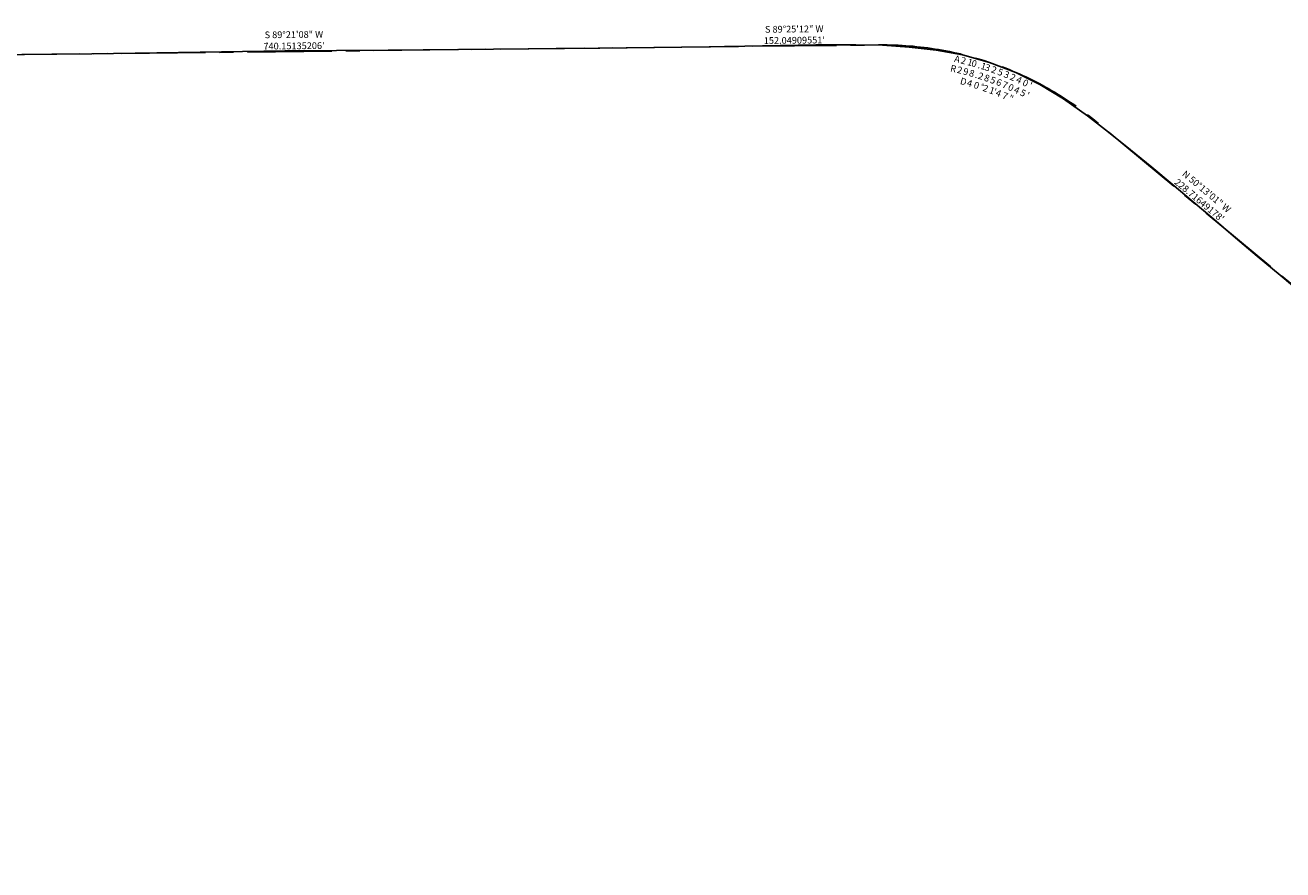
# Model space of a CAD drawing. Extents: x 1438374 to 1446543, y 1110435 to 1117824.
# Drawn here: x 1441375 to 1442497, y 1116058 to 1116811 of the extents above; entities that cross this region are included whole.
import ezdxf
from ezdxf.enums import TextEntityAlignment as Align

# ---------------------------------------------------------------- set-up
doc = ezdxf.new("R2010")
doc.units = 0
doc.header["$LTSCALE"] = 100
doc.header["$MEASUREMENT"] = 0
doc.linetypes.add('CENTER2', pattern=[1.125, 0.75, -0.125, 0.125, -0.125])
for name, color, linetype in [('ASPH & CONCRETE', 9, 'Continuous'), ('BEST FIT CENTERLINE', 5, 'CENTER2'), ('TEXT', 7, 'Continuous')]:
    doc.layers.add(name, color=color, linetype=linetype)
doc.styles.add('ROMANS', font='romans.shx', dxfattribs={"height": 7})

# ---------------------------------------------------------------- blocks, each defined once
blk = doc.blocks.new('*U75', base_point=(1427916.8, 1112293.6))
at = {"layer": 'TEXT', "color": 0, "style": 'ROMANS'}
for s, rotation, p in [('A', 347.4871, (1427882, 1112303.6)), ('2', 346.3114, (1427887.8, 1112302.2)), ('1', 345.1357, (1427893.7, 1112300.7)), ('0', 344.375, (1427897.4, 1112299.7)), ('1', 342.693, (1427905.7, 1112297.3)), ('3', 341.9322, (1427909.4, 1112296.1)), ('.', 343.1993, (1427903.2, 1112298)), ('2', 340.7565, (1427915.1, 1112294.2)), ('5', 339.5809, (1427920.8, 1112292.1)), ('3', 338.4052, (1427926.4, 1112290)), ('2', 337.2295, (1427932, 1112287.7)), ('4', 336.0538, (1427937.5, 1112285.3)), ('0', 334.8089, (1427943.3, 1112282.7)), ("'", 333.6333, (1427948.7, 1112280))]:
    blk.add_text(s, height=6, rotation=rotation, dxfattribs=at).set_placement(p, align=Align.MIDDLE_LEFT)
blk = doc.blocks.new('*U76', base_point=(1427913.8, 1112285.1))
at = {"layer": 'TEXT', "color": 0, "style": 'ROMANS'}
for s, rotation, p in [('R', 347.7979, (1427878.5, 1112295.1)), ('2', 346.5703, (1427884.5, 1112293.8)), ('9', 345.411, (1427890, 1112292.4)), ('8', 344.3198, (1427895.3, 1112291)), ('2', 342.6319, (1427903.3, 1112288.6)), ('8', 341.4725, (1427908.8, 1112286.8)), ('5', 340.3132, (1427914.2, 1112284.9)), ('.', 343.1604, (1427900.8, 1112289.4)), ('6', 339.1538, (1427919.6, 1112283)), ('7', 337.9944, (1427925, 1112280.8)), ('0', 336.8351, (1427930.3, 1112278.6)), ('4', 335.6757, (1427935.5, 1112276.3)), ('5', 334.4481, (1427941.1, 1112273.8)), ("'", 333.2887, (1427946.2, 1112271.2))]:
    blk.add_text(s, height=6, rotation=rotation, dxfattribs=at).set_placement(p, align=Align.MIDDLE_LEFT)
blk = doc.blocks.new('*U77', base_point=(1427910.8, 1112276.6))
at = {"layer": 'TEXT', "color": 0, "style": 'ROMANS'}
for s, rotation, p in [('D', 345.5125, (1427887.3, 1112283.8)), ('4', 344.188, (1427893.4, 1112282.1)), ('0', 342.8635, (1427899.5, 1112280.3)), ('°', 341.6125, (1427905.3, 1112278.5)), ('2', 341.1011, (1427907.6, 1112277.7)), ('1', 339.8502, (1427913.3, 1112275.7)), ("'", 339.0408, (1427916.9, 1112274.3)), ('4', 338.5294, (1427919.2, 1112273.5)), ('7', 337.2049, (1427925.1, 1112271.1)), ('"', 335.9539, (1427930.6, 1112268.7))]:
    blk.add_text(s, height=6, rotation=rotation, dxfattribs=at).set_placement(p, align=Align.MIDDLE_LEFT)

msp = doc.modelspace()

# ---------------------------------------------------------------- linework, layer by layer
at = {"layer": 'ASPH & CONCRETE', "color": 6, "flags": 128}
msp.add_lwpolyline([(1442512.7, 1116573), (1442494, 1116588.4), (1442473.7, 1116605.4), (1442454.4, 1116621.8), (1442434.9, 1116638.3), (1442416.6, 1116653.8), (1442397.8, 1116669.6), (1442379.7, 1116684.7), (1442360.7, 1116700.2), (1442341.2, 1116716.1), (1442322.3, 1116730.6), (1442301.1, 1116745.8), (1442279.8, 1116758.6), (1442258.6, 1116769.1), (1442234.9, 1116778.2), (1442211.1, 1116784.8), (1442187.6, 1116789.2), (1442163.4, 1116791.9), (1442139.6, 1116793.4), (1442116, 1116793.9), (1442090.7, 1116793.8), (1442080.1, 1116793.7), (1441985.1, 1116792.2), (1441887.6, 1116790.8), (1441792.8, 1116790.1), (1441699, 1116789), (1441607, 1116788.4), (1441531.5, 1116787.3), (1441434.8, 1116785.8), (1441340.9, 1116785)], dxfattribs=at)
at = {"layer": 'BEST FIT CENTERLINE', "flags": 128}
msp.add_lwpolyline([(1444887.4, 1116506.1), (1444771.1, 1116455.1, 0.126797), (1444604.1, 1116324), (1444520.7, 1116215, -0.230882), (1444210.8, 1116060), (1444046.8, 1116058.3, -0.077319), (1443833, 1116089.4), (1443749.8, 1116115, 0.084907), (1443576.9, 1116137.5), (1443373.6, 1116129.3, -0.144764), (1443156.9, 1116184), (1443007.4, 1116272.6), (1442840.1, 1116358.2, -0.055425), (1442506.8, 1116578.3), (1442331.1, 1116724.6, 0.177961), (1442137.2, 1116793.7), (1441985.1, 1116792.1), (1441245, 1116783.7)], format="xyb", dxfattribs=at)

# ---------------------------------------------------------------- block references
at = {"layer": 'TEXT'}
for name, p in [('*U75', (1442238.6, 1116771.7)), ('*U76', (1442235.6, 1116763.2)), ('*U77', (1442232.6, 1116754.7))]:
    msp.add_blockref(name, p, dxfattribs=at)

# ---------------------------------------------------------------- texts
at = {"layer": 'TEXT', "style": 'ROMANS'}
for s, rotation, p in [('S 89°21\'08" W', 0.6478, (1441615, 1116800)), ('S 89°25\'12" W', 0.5799, (1442061, 1116804.9)), ("740.15135206'", 0.6478, (1441615.1, 1116789.9)), ("152.04909551'", 0.5799, (1442061.1, 1116794.9)), ("228.71649178'", 320.2169, (1442420.2, 1116653)), ('N 50°13\'01" W', 320.2169, (1442426.6, 1116660.7))]:
    msp.add_text(s, height=6, rotation=rotation, dxfattribs=at).set_placement(p, align=Align.CENTER)

doc.saveas('drawing.dxf')
